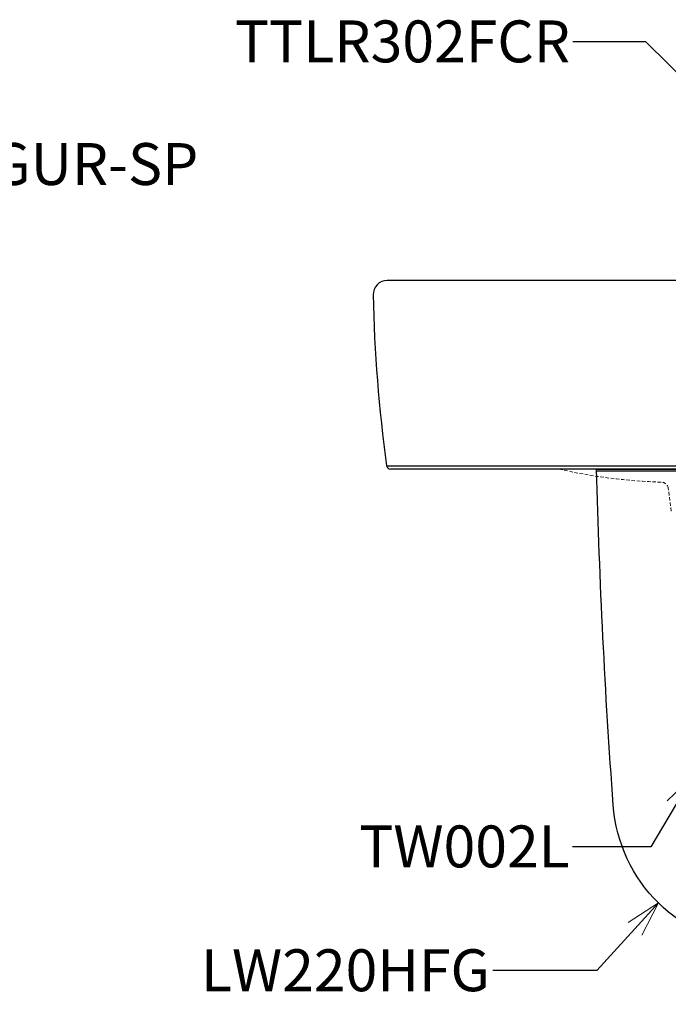
# Model space of a CAD drawing. Units: millimetres. Extents: x 2460 to 4460, y -6046 to -3176.
# Drawn here: x 3497 to 3962, y -5241 to -4536 of the extents above; entities that cross this region are included whole.
import ezdxf
from ezdxf import colors
from ezdxf.entities.mleader import LeaderData, LeaderLine
from ezdxf.math import Vec2, Vec3

# ---------------------------------------------------------------- set-up
doc = ezdxf.new("R2010")
doc.units = ezdxf.units.MM
doc.linetypes.add('HIDDEN', pattern=[0.375, 0.25, -0.125])
doc.layers.add('標註線', color=7, linetype='Continuous', lineweight=9)
doc.layers.add('繪圖線', color=7, linetype='Continuous')
doc.styles.get("Standard").update_dxf_attribs({"font": 'Microsoft JhengHei.ttf', "height": 30})

# ---------------------------------------------------------------- blocks, each defined once
blk = doc.blocks.new('_OPEN30')
at = {"color": 0, "linetype": 'ByBlock'}
for p, q in [((-1, 0.268), (0, 0)), ((0, 0), (-1, -0.268)), ((0, 0), (-1, 0))]:
    blk.add_line(p, q, dxfattribs=at)

msp = doc.modelspace()

# ---------------------------------------------------------------- linework, layer by layer
at = {"layer": '繪圖線', "linetype": 'ByBlock'}
for p, q in [((4200.34, -4722.83), (3760.33, -4722.83)), ((3759.95, -4855.52), (4200.34, -4855.52)), ((4200.34, -4857.83), (3762.86, -4857.83))]:
    msp.add_line(p, q, dxfattribs=at)
at = {"layer": '繪圖線', "linetype": 'HIDDEN', "lineweight": 0, "ltscale": 10}
msp.add_line((3963.64, -4887.83), (3961.64, -4871.56), dxfattribs=at)
at = {"layer": '繪圖線'}
msp.add_lwpolyline([(4200.34, -4859.33), (4200.34, -5207.83, -0.009141), (4025.02, -5200, -0.374821), (3922.22, -5098.29, -0.01204), (3910.34, -4857.83), (4200.34, -4857.83), (4200.34, -4859.33), (3910.38, -4859.33)], format="xyb", dxfattribs=at)
at = {"layer": '繪圖線', "linetype": 'ByBlock'}
for centre, radius, start, end in [((3760.33, -4732.83), 10, 90, 181.24596), ((4773.62, -4714.39), 1023.45, 181.04445, 187.92645), ((3762.86, -4854.83), 3, 193.45302, 270)]:
    msp.add_arc(centre, radius, start, end, dxfattribs=at)
at = {"layer": '繪圖線', "linetype": 'HIDDEN', "lineweight": 0, "ltscale": 10}
for centre, radius, start, end in [((3967.5, -4491.24), 376.09, 257.08967, 268.41083), ((3956.68, -4872.17), 5, 7, 85.56135)]:
    msp.add_arc(centre, radius, start, end, dxfattribs=at)

# ---------------------------------------------------------------- leaders
at = {"layer": '標註線'}
ml = msp.add_multileader_mtext('Standard', dxfattribs=at)
ml.set_content('TTLR302FCR', color=256)
ml.set_leader_properties()
ml.set_arrow_properties(name='OPEN30')
ml.build(insert=Vec2(0, 0))
ml.multileader.update_dxf_attribs({"dogleg_length": 0.36, "arrow_head_size": 25})
ctx = ml.context
ctx.base_point, ctx.char_height, ctx.arrow_head_size, ctx.plane_origin = Vec3(3658.62, -4551.87), 30, 25, Vec3(4014.75, -4620.17)
ctx.text_align_type = 2
notes = []
notes.append((ctx, [(0, (1, 1, 0), (3893.67, -4551.87), (-1, 0), 0.36, [(0, [(4014.75, -4620.17), (3945.51, -4551.87)], 0, [])])]))
ctx.mtext.insert, ctx.mtext.alignment, ctx.mtext.flow_direction = Vec3(3891.31, -4536.62), 3, 5
at = {"layer": '標註線', "lineweight": 0}
ml = msp.add_multileader_mtext('Standard', dxfattribs=at)
ml.set_content('L710CGUR-SP', color=256)
ml.set_leader_properties()
ml.set_arrow_properties(name='OPEN30')
ml.build(insert=Vec2(0, 0))
ml.multileader.update_dxf_attribs({"dogleg_length": 0.36, "arrow_head_size": 25})
ctx = ml.context
ctx.base_point, ctx.char_height, ctx.arrow_head_size, ctx.plane_origin = Vec3(3365.56, -4639.69), 30, 25, Vec3(3290.13, -4732.83)
ctx.text_align_type = 2
notes.append((ctx, [(0, (1, 1, 0), (3365.2, -4639.69), (1, 0), 0.36, [(0, [(3290.13, -4732.83), (3325.26, -4639.69)], 0, [])])]))
ctx.mtext.insert, ctx.mtext.alignment, ctx.mtext.flow_direction = Vec3(3625.09, -4624.43), 3, 5
at = {"layer": '標註線'}
ml = msp.add_multileader_mtext('Standard', dxfattribs=at)
ml.set_content('TW002L', color=256)
ml.set_leader_properties()
ml.set_arrow_properties(name='OPEN30')
ml.build(insert=Vec2(0, 0))
ml.multileader.update_dxf_attribs({"dogleg_length": 0.36, "arrow_head_size": 25})
ctx = ml.context
ctx.base_point, ctx.char_height, ctx.arrow_head_size, ctx.plane_origin = Vec3(3739.5, -5128.22), 30, 25, Vec3(3979.34, -5037.33)
ctx.text_align_type = 2
notes.append((ctx, [(0, (1, 1, 0), (3893.43, -5128.22), (-1, 0), 0.36, [(0, [(3979.34, -5077.35), (3949.06, -5128.21)], 0, [])])]))
ctx.mtext.insert, ctx.mtext.alignment, ctx.mtext.flow_direction = Vec3(3891.07, -5112.96), 3, 5
ml = msp.add_multileader_mtext('Standard', dxfattribs=at)
ml.set_content('LW220HFG', color=256)
ml.set_leader_properties()
ml.set_arrow_properties(name='OPEN30')
ml.build(insert=Vec2(0, 0))
ml.multileader.update_dxf_attribs({"dogleg_length": 0.36, "arrow_head_size": 25})
ctx = ml.context
ctx.base_point, ctx.char_height, ctx.arrow_head_size, ctx.plane_origin = Vec3(3629.7, -5216.86), 30, 25, Vec3(4064.74, -5390.28)
ctx.text_align_type = 2
notes.append((ctx, [(0, (1, 1, 0), (3836.24, -5216.86), (-1, 0), 0.36, [(0, [(3954.56, -5168.41), (3910.48, -5216.86)], 0, [])])]))
ctx.mtext.insert, ctx.mtext.alignment, ctx.mtext.flow_direction = Vec3(3833.88, -5201.61), 3, 5
for ctx, leaders in notes:
    for number, flags, end, landing, length, lines in leaders:
        leader = LeaderData()
        leader.index, (leader.has_last_leader_line, leader.has_dogleg_vector, leader.attachment_direction) = number, flags
        leader.last_leader_point, leader.dogleg_vector, leader.dogleg_length = Vec3(end), Vec3(landing), length
        for number, points, colour, breaks in lines:
            line = LeaderLine()
            line.index, line.vertices, line.color, line.breaks = number, Vec3.list(points), colors.encode_raw_color(colour), breaks
            leader.lines.append(line)
        ctx.leaders.append(leader)

doc.saveas('drawing.dxf')
